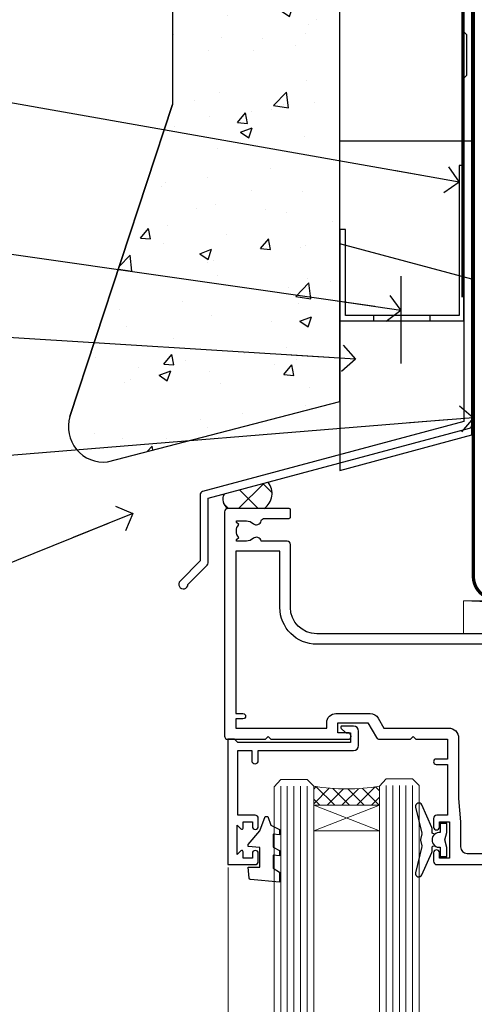
# Model space of a CAD drawing. Units: millimetres. Extents: x 0 to 209961, y -991 to 1143.
# Drawn here: x 1911 to 1980, y 505 to 654 of the extents above; entities that cross this region are included whole.
import ezdxf
from ezdxf import colors
from ezdxf.entities.mleader import LeaderData, LeaderLine
from ezdxf.math import Vec2, Vec3

# ---------------------------------------------------------------- set-up
doc = ezdxf.new("R2010")
doc.units = ezdxf.units.MM
doc.linetypes.add('CENTER', pattern=[2, 1.25, -0.25, 0.25, -0.25])
doc.linetypes.add('Dashed', pattern=[564.4444465637206, 282.2222232818604, -282.2222232818602])
doc.layers.add('Aluminium Systems Ltd Joinery Detail', color=7, linetype='Continuous')
doc.layers.add('Aluminium Systems Ltd Notes', color=7, linetype='Continuous')
doc.styles.get("Standard").update_dxf_attribs({"font": 'arial.ttf'})

# ---------------------------------------------------------------- blocks, each defined once
blk = doc.blocks.new('FLASHING END CAP')
at = {"color": 0}
blk.add_lwpolyline([(-18.54054891449641, -6.422487521775963), (1.495495225277409, -1.0538456750092), (1.495495225277409, 22.55905363656922), (-18.54054891449641, 27.92769548333592)], close=True, dxfattribs=at)
blk = doc.blocks.new('J340-32186')
at = {"flags": 128}
blk.add_lwpolyline([(3.247665940288683, 14.27479351052079), (3.247665940288797, 4.237615433949982), (0.205025253169409, 1.194974746830537, 1.488371740198598), (1.399963552106995, 0.6928567709205543), (4.301219330881948, 3.594112549695422, 0.1989123673796601), (4.447665940288672, 3.947665940288699), (4.447665940288615, 13.73766461893558), (44.07620219637282, 24.3560989059808, 0.3394542588633702), (44.44679267382161, 24.83906181912533), (44.44679267382161, 88.8553983251358, 0.9999999999999999), (43.2467926738215, 88.8553983251358), (43.24679267382156, 84.45539832513582), (43.64679267382159, 84.05539832513578), (43.64679267382165, 77.85539832513582), (43.24679267382156, 77.45539832513585), (43.24679267382156, 25.37619071071056), (3.618256417737412, 14.75775642366533, 0.3394542588633703)], format="xyb", close=True, dxfattribs=at)
blk = doc.blocks.new('Stucco Recessed CC Head AL35')
h = blk.add_hatch()
h.set_pattern_fill('AR-CONC', color=256, scale=0.1)
h.set_pattern_definition([(49.99999999999999, (0, 0), (18.2184668996004, -1.593908553890309), [1.905, -20.955]), (355, (0, 0), (-3.524342142496934, 19.10568452390352), [1.524, -16.764058417]), (100.4514447, (1.518200700000079, -0.1328253499996208), (14.69412470903533, 17.51177519121951), [1.61900088, -17.80902445999999]), (46.18420000000002, (0, 5.080000000001746), (27.10790408921299, -4.204232793272715), [2.857499999999999, -31.43249999999999]), (96.63555760999994, (2.25899000000004, 4.729650000001129), (23.7404134051503, 24.74261245977215), [2.428502314, -26.713560816]), (351.1841511700001, (0, 5.080000000001746), (23.74041340649771, 24.74261245855327), [2.285996707, -25.145973192]), (21, (2.539999999999964, 3.81000000000131), (15.16143912691325, -10.22651981870876), [1.905, -20.955]), (326.0000000000001, (2.539999999999964, 3.81000000000131), (6.180202834764708, 18.41879661223193), [1.524, -16.764]), (71.45144499999999, (3.803453259999969, 2.95779001000119), (21.34164192787162, 8.192276888590525), [1.61900088, -17.80899376]), (37.50000000000001, (0, 0), (0.3088603250591817, 8.455503887315311), [0, -16.5608, 0, -17.018, 0, -16.8275]), (7.499999999999999, (0, 0), (6.681966251030575, 10.01805748181195), [0, -9.7028, 0, -16.1798, 0, -6.413500000000001]), (327.5, (-5.664199999999937, 0), (13.55905951668714, -0.5728743992673458), [0, -6.350000000000001, 0, -19.812, 0, -26.289]), (317.5, (-8.2041999999999, 0), (14.81291813860181, 2.542649103333302), [0, -8.255, 0, -13.1572, 0, -18.669])])
h.paths.add_polyline_path([(-111.7048391138503, 138.9509859026257), (-137.0627592322955, 138.9509859026257), (-137.0627592322955, 91.18693298471771), (-152.6100484910162, 43.86417511784748, 0.5388691572618798), (-146.9022381522002, 36.97943948047032), (-111.7048391138503, 46.15509073221983)])
at = {"layer": 'Aluminium Systems Ltd Joinery Detail'}
h = blk.add_hatch(dxfattribs=at)
h.set_pattern_fill('ANSI37', color=256)
h.set_pattern_definition([(45, (-270.614977517351, -16568.81983904667), (-2.245064030267288, 2.245064030267288), []), (135, (-270.614977517351, -16568.81983904667), (-2.245064030267288, -2.245064030267288), [])])
h.paths.add_polyline_path([(-122.539855681447, 33.90660208579357), (-129.2314518569792, 32.11359429448567, 0.403791003080244), (-128.6731156990367, 29.92553166885409), (-123.1411895881067, 29.92553166885409, 0.4229268630102156)])
at = {"color": 0}
blk.add_line((-152.6100484910162, 43.86417511784748), (-137.0627592322955, 91.18693298471771), dxfattribs=at)
at = {"layer": 'Aluminium Systems Ltd Joinery Detail', "color": 0}
blk.add_line((-102.4073384667838, 65.15639550771084), (-102.4073384667838, 51.88598270116199), dxfattribs=at)
at = {"layer": 'Aluminium Systems Ltd Joinery Detail'}
blk.add_lwpolyline([(-111.7048391138503, 138.9509859026257), (-137.0627592322955, 138.9509859026257), (-137.0627592322955, 91.18693298471771), (-152.6100484910162, 43.86417511784748, 0.5388691572618791), (-146.9022381522002, 36.97943948047032), (-111.7048391138503, 46.15509073221983)], format="xyb", close=True, dxfattribs=at)
at = {"layer": 'Aluminium Systems Ltd Joinery Detail', "linetype": 'Dashed', "ltscale": 0.01, "const_width": 0.5}
blk.add_lwpolyline([(-91.9080085395251, 121.2775580296729), (-91.9080085395251, 109.8029220850112), (-93.02423030276782, 106.9260509736487), (-93.02423030276782, 61.93942247698942)], dxfattribs=at)
at = {"layer": 'Aluminium Systems Ltd Joinery Detail'}
blk.add_lwpolyline([(-91.70483911385031, 103.8446071620856), (-91.70483911385031, 85.63485796351961), (-111.7048391138503, 85.63485796351961), (-111.7048391138503, 103.8446071620856)], dxfattribs=at)
at = {"layer": 'Aluminium Systems Ltd Joinery Detail', "color": 0}
blk.add_lwpolyline([(-92.86879497407676, 81.89847787182589), (-93.59214179218066, 81.90015784846037), (-93.59214179218066, 59.15942247699058), (-110.8017091674428, 59.15942247699058), (-110.8017091674428, 72.21984894715206), (-111.7048391138503, 72.21984894715206), (-111.7048391138505, 58.375090732221), (-92.86879497407676, 58.375090732221), (-92.86879497407676, 81.89847787182589)], dxfattribs=at)
blk.add_lwpolyline([(-97.98442520014805, 59.15942247699058), (-106.589208887779, 59.15942247699058), (-106.589208887779, 58.375090732221), (-97.98442520014805, 58.375090732221)], close=True, dxfattribs=at)
at = {"layer": 'Aluminium Systems Ltd Joinery Detail'}
for centre, radius, start, end in [((-124.7728826107262, 32.20794656085491, 2.000000000000018), 2.805679928162161, 305.5608870295401, 37.26011722905248), ((-127.8184638169086, 31.30888407945895, 2.000000000000018), 1.626066951743175, 150.3380729986781, 238.291725195475)]:
    blk.add_arc(centre, radius, start, end, dxfattribs=at)
at = {"linetype": 'Dashed'}
blk.add_blockref('J340-32186', (-136.1155876478981, 17.72307954668941), dxfattribs=at)
at = {"color": 0}
blk.add_blockref('FLASHING END CAP', (-93.16660089915854, 42.11709157751102), dxfattribs=at)
blk = doc.blocks.new('_Open90')
at = {"color": 0, "linetype": 'ByBlock', "lineweight": -2}
for p, q in [((-0.5, 0.5), (0, 0)), ((0, 0), (-2.439666651745029, 0)), ((0, 0), (-0.5, -0.5))]:
    blk.add_line(p, q, dxfattribs=at)
blk = doc.blocks.new('DY221-Comp')
blk.add_lwpolyline([(-1.819871826605237, -0.8847475032970114), (-2.101763809020483, -0.9602802323379838, 0.3394542588633712), (-2.249999999999986, -1.1534653975958), (-2.25, -1.800000000000023, -0.1052493344124674), (-2.267337635713675, -1.881452198701658), (-3.79334408928418, -5.303630496754121, -0.9133919180647162), (-4.735844364969743, -4.981867646145822), (-3.771331644650719, -1.015104479072153, 0.1257362244887155), (-3.772484225380808, -0.9160877285099478), (-4.004079121606921, -0.05176380945898029, -0.1316524975874038), (-4.004079121606921, 0.05176380858204754), (-3.772484225380808, 0.9160877285099029, 0.1257362244887155), (-3.771331644650719, 1.015104479072108), (-4.735844364969743, 4.981867646145777, -0.913391918064716), (-3.79334408928418, 5.303630496754077), (-2.267337635713675, 1.881452198701614, -0.1052493344124674), (-2.25, 1.799999999999978), (-2.249999999999986, 1.153465397595762, 0.3394542588633712), (-2.101763809020483, 0.960280232337946), (-1.819871826605237, 0.8847475032969736)], format="xyb")
blk.add_lwpolyline([(0, 1.124999999999981), (-0.301442841485013, -1.887379141862766e-14), (1.4210854715202e-14, -1.125000000000033), (-1.4210854715202e-14, -2.500000000000004), (-1, -2.499999999999976), (-1, -1.118033988749891, -0.447213595499958), (-2.25, -4.662936703425657e-15, -0.4472135954999584), (-1, 1.118033988749853), (-1, 2.499999999999953), (0, 2.499999999999953)], format="xyb", close=True)
blk = doc.blocks.new('DY430')
blk.add_lwpolyline([(3.750000003219053, 7.787641979452935), (4.750000003219057, 8.412511331362264), (4.750000003219064, 9.912511331362271), (0.327803933092305, 9.525619307337298, 0.3639702342661976), (0.1459961420234848, 9.343811516268477), (3.219064126369631e-09, 7.675068013732659), (1.750000003219053, 7.675068013732652), (1.750000003219061, 4.675068013732659), (3.219064126369631e-09, 4.5219628525623), (3.219064126369631e-09, 4.221962852562289), (1.750000003219057, 2.136394065522431), (2.548248994301652, -5.111807865887386e-09), (2.951751012136466, -5.111807865887386e-09), (3.436289395081346, 1.296794528776978), (4.750000003219057, 1.937534004310404), (4.750000003219053, 2.737534004310422), (3.750000003219057, 2.650045340784494), (3.75000000321905, 4.649801415744545), (4.750000003219057, 5.137534004310403), (4.750000003219053, 5.937534004310422), (3.750000003219068, 5.850045340784494)], format="xyb", close=True)
blk = doc.blocks.new('F562-22127')
at = {"flags": 128}
for points in [[(100.7725768515294, 25.58827284861377), (100.7725768515294, 25.02258742366462), (101.3068596891979, 25.02258742366474, -0.2955448736358144), (101.6333586490319, 21.53155439101374, 0.5633934492565987), (102.0765149985447, 20.80001076685789), (107.9512971339819, 20.80001076685812, -0.1162900675169801), (108.398003218551, 20.69469153339412, 0.2357685223067756), (109.2020741707757, 20.69469153339412, -0.1162900675169559), (109.6487802553448, 20.80001076685835), (126.5512971339805, 20.8000107668588, -0.1162900675170609), (126.9980032185496, 20.69469153339378, 0.2357685223074164), (127.8020741707761, 20.69469153339458, -0.1162900675169559), (128.2487802553452, 20.8000107668588), (133.8846557141816, 20.80001076685869, 0.4326522445048245), (134.3836781961171, 21.33126076684424, -0.6727180519566598), (135.551920172745, 21.89411189043847, 0.1859457451164377), (136.5750001946391, 21.50001076685794), (138.1000001946387, 21.50001076690455), (138.1000001946387, 21.74538382931246), (137.7432179703952, 22.04475966208508, 0.3639702342670543), (137.7432179703948, 24.00526187163109), (138.1000001946387, 24.30463770440497), (138.1000001946387, 24.55001076687381), (136.5750001946318, 24.55001076685869, 0.18594574512066), (135.5519201727503, 24.15590964328419, -1.00000000001052), (134.6126991689954, 25.19411189051084, -0.1859457451239595), (136.5750001946391, 25.95001076683661), (137.8000001946376, 25.95001076684025), (137.8000001946376, 29.90001076688054), (136.1000031520535, 29.90001076688054, -0.414213562373095), (135.6000031520535, 30.40001076688054), (135.6000031520535, 31.70001076688118, -0.9999999999999999), (136.4000031520528, 31.70001076688118), (136.4000031520528, 30.900010766881), (138.0000001946365, 30.900010766881), (138.0000001946365, 37.00000541079135, -0.5000000000046896), (138.0000001946365, 37.80000541079585), (138.0000001946365, 43.90000005470915), (136.4000031520528, 43.90000005470961), (136.4000031520535, 43.10000153341548, -0.9999999999994315), (135.6000001946419, 43.10000153341502), (135.6000001946376, 46.45000005470934, -1.000000000000505), (136.5000001946379, 46.45000005470979), (136.5000001946365, 45.30000005470924), (138.0000001946365, 45.30000005470924), (138.0000001946365, 53.00000005470997), (136.5000001946365, 53.00000005470997), (136.5000001946368, 51.85000005470852, -0.9999999999994945), (135.6000001946383, 51.85000005470897), (135.6000001946387, 53.50000005470997, -0.414213562373095), (136.1000001946387, 54.00000005470997), (139.0000001946365, 54.00000005470997, -0.4142135623720295), (139.5000001946365, 53.50000005471179), (139.5000001946856, 40.60000005466259), (143.9999931518279, 40.60000005466213, -0.9999999999981809), (143.9999931518297, 39.59999796906618), (139.5000001946293, 39.59999796906618), (139.5000001946293, 20.19999796906563), (149.3984280026208, 20.19999796906563, -0.9999999999999999), (149.3984280026208, 18.99999996906558), (147.999983194629, 18.99999996906558), (147.5999831946293, 19.39999896906579), (141.3999961946294, 19.39999896906579), (140.9999971946282, 18.99999996906604), (136.9750001946333, 18.99999996906467), (136.5750001946336, 19.39999996906477), (136.175000194634, 18.99999996906422), (99.17500019466854, 18.9999999690524), (98.77500019465981, 19.39999996906477), (98.37500019465836, 18.99999996906422), (57.57500019467727, 18.99999996905285), (57.17500019466672, 19.39999996906522), (56.77500019466709, 18.99999996906467), (46.00000019467655, 18.99999996905694), (45.60000019467509, 19.39999996905658), (45.20000019467909, 18.99999996905967), (14.00000019467655, 18.9999999690574, 0.414213562373095), (10.00000019467655, 14.9999999690574), (10.00000019346146, 5.449999991873938, -0.414213562373095), (9.50000019346146, 4.949999991873938), (5.566126119197293, 4.949999924523354, -0.5666580929864115), (4.338423556977546, 4.564560364078829, 0.1837465194585465), (3.325000148616823, 4.949999924523695), (1.800000148619006, 4.949999924523354), (1.800000148619006, 4.704626862078158), (2.156782372864285, 4.405251029304537, 0.3639702342664353), (2.156782372862949, 2.444748819758274), (1.800000148619006, 2.145372986983375), (1.800000148619006, 1.899999924524082), (3.325000148635013, 1.89999992453869, 0.1837465194531688), (4.338423556947431, 2.285439484957351, -0.5711882837186804), (5.568453413319151, 1.889999935360194, 0.3506406725289619), (6.05620334761727, 1.499999942591103), (9.800000148622644, 1.499999942592694, -0.414213562374427), (10.00000014862246, 1.299999942591739), (10.00000014861905, 0.1999999425922852, -0.4142135623729286), (9.800000148619006, -5.740770347983926e-08), (0.5000001968757033, -4.416710908117238e-08, -0.414213570097456), (1.968757032955182e-07, 0.4999999690191999), (1.94677454601333e-07, 34.50000005471134, -0.4142135623725622), (0.5000001946765451, 35.00000005470952), (6.200000194677273, 35.00000005470952), (6.600000194676909, 34.60000005470897), (7.000000194676545, 35.00000005470952), (18.70000019467727, 35.00000005470952, -0.9999999999999999), (18.70000019467727, 34.00000005470952), (17.20000019467727, 34.00000005470952), (17.20000019467727, 32.50000005470952), (21.75700019467433, 32.50000005470952), (23.055672023787, 34.7499512485947, -0.2679793930055459), (23.48871290023556, 35.0000000547094), (28.20000019468273, 35.00000005468905), (28.60000019467509, 34.60000005469533), (29.00000019467655, 35.00000005469542), (33.80000019467582, 35.00000005466404), (33.80000019467582, 38.00000005470952), (32.10000019467509, 38.00000005470952, -0.9999999999999999), (32.10000019467509, 38.8000000547097), (33.80000019467582, 38.80000005470879), (33.80000019467582, 46.50000005470906), (32.20000019467727, 46.50000005470929, -0.414213562372296), (31.7000001946775, 47.0000000547077), (31.70000019467591, 48.30000005470924, -0.9999999999999999), (32.60000019467645, 48.30000005470924), (32.60000019467509, 47.50000005470906), (34.10000019467509, 47.50000005470906), (34.10000019467509, 53.00000005470952), (32.60000019467509, 53.00000005470952), (32.60000019467554, 52.20000005470888, -0.9999999999999999), (31.70000019467682, 52.20000005470888), (31.70000019467727, 53.50000005470952, -0.414213562373095), (32.20000019467727, 54.00000005470952), (58.60000019467691, 54.00000005471134, -0.414213562373095), (59.10000019467691, 53.50000005471134), (59.10000019467827, 51.90000005471097, -0.9999999999999999), (58.10000019467918, 51.90000005471006), (58.10000019467691, 53.00000005471134), (56.60000019467691, 53.00000005471134), (56.60000019467691, 45.30000005471061), (58.10000019467691, 45.30000005471061), (58.10000019467827, 46.40000005471143, -1.000000000000909), (59.10000019467918, 46.40000005471052), (59.10000019467282, 43.15000153341657, -0.999999999998484), (58.19999723726107, 43.15000153341703), (58.19999723726062, 43.90000005471097), (56.60000019467691, 43.90000005471097), (56.60000019467691, 37.80000541079664, -0.4999999999999715), (56.60000019467675, 37.00000541079645), (56.60000019467691, 30.90001076688236), (58.19999723726062, 30.90001076688236), (58.19999723726107, 31.65001076688236, -0.9999999999999999), (59.09999723726162, 31.65001076688236), (59.09999723726025, 30.40001076688236, -0.414213562373095), (58.59999723726025, 29.90001076688236), (56.60000019467873, 29.90001076688236), (56.60000019467873, 28.16084950547452), (59.17257685153811, 25.58827284861422), (59.17257685153811, 25.02258742366507), (59.70685968920645, 25.0225874236653, -0.2955448736358224), (60.0333586490404, 21.53155439101445, 0.5633934492565323), (60.4765149985534, 20.80001076685843), (66.45129713398558, 20.80001076685812, -0.1162900675180396), (66.89800321856006, 20.69469153339502, 0.2357685223081029), (67.70207417079038, 20.69469153339076, -0.1162900675184918), (68.14878025536484, 20.80001076685856), (85.05129713398412, 20.80001076685926, -0.1162900675180396), (85.49800321855865, 20.69469153339614, 0.2357685223091169), (86.30207417079257, 20.69469153339178, -0.1162900675185925), (86.74878025536702, 20.80001076685914), (96.08465571414592, 20.80001076685949, 0.4326522444979622), (96.58367819609967, 21.33126076683639, -0.672718051961753), (97.75192017272319, 21.89411189039398, 2.253145771980965), (97.75192017272929, 24.15590964323865, -0.9999999999983825), (96.81269916898343, 25.1941118904452, -0.02103963622606591), (97.00194832591771, 25.35136243211628, 0.4605041630804628), (97.0876898140025, 26.86867715691189), (96.50000019466927, 27.88658543668066), (96.50000019467291, 29.90001076688282), (94.60000315208993, 29.90001076688282, -0.414213562373095), (94.10000315208993, 30.40001076688282), (94.10000315208947, 31.70001076688254, -0.9999999999999999), (94.90000315208965, 31.70001076688254), (94.9000031520892, 30.90001076688282), (96.50000019467291, 30.90001076688282), (96.50000019467291, 37.00000541079316, -0.5000000000046896), (96.50000019467291, 37.80000541079767), (96.50000019467291, 43.90000005471143), (94.9000031520892, 43.90000005471143), (94.90000315208965, 43.1000015334173, -0.9999999999994315), (94.10000019467827, 43.10000153341684), (94.10000019467236, 46.45000005470979, -1.000000000000505), (95.00000019467223, 46.45000005471024), (95.00000019467291, 45.30000005471106), (96.50000019467291, 45.30000005471106), (96.50000019467291, 53.00000005471179), (95.00000019467291, 53.00000005471179), (95.00000019467291, 51.85000005471034, -0.9999999999994945), (94.10000019467486, 51.85000005471079), (94.10000019467509, 53.50000005471179, -0.414213562373095), (94.60000019467509, 54.00000005471179), (100.1000001946642, 54.00000005470997, -0.414213562373095), (100.6000001946642, 53.50000005470997), (100.6000001946651, 51.85000005471124, -0.9999999999994947), (99.70000019466568, 51.85000005471079), (99.70000019466636, 53.00000005470997), (98.20000019466636, 53.00000005470997), (98.20000019466636, 45.30000005470924), (99.70000019466636, 45.30000005470924), (99.70000019466454, 46.45000005470979, -1.000000000000505), (100.6000001946658, 46.45000005470934), (100.6000001946614, 43.1000015334173, -0.9999999999994315), (99.79999723724893, 43.10000153341775), (99.79999723725007, 43.90000005470961), (98.20000019466636, 43.90000005470915), (98.20000019466636, 37.80000541079505, -0.4999999999998013), (98.2000001946663, 37.00000541079517), (98.20000019466636, 30.900010766881), (99.79999723725007, 30.900010766881), (99.79999723724961, 31.70001076688209, -0.9999999999999999), (100.5999972372498, 31.70001076688209), (100.5999972372493, 30.40001076688054, -0.414213562373095), (100.0999972372493, 29.90001076688054), (98.20000019467, 29.90001076688054), (98.20000019467, 28.16084950547361)], [(36.80000019467582, 52.3000000547097), (45.20000019467545, 52.3000000547097), (45.60000019467509, 52.70000005471024), (46.00000019467655, 52.3000000547097), (53.90000019466891, 52.3000000547097, -0.414213562373095), (54.90000019466891, 51.3000000547097), (54.90000019466027, 31.90000005470984), (53.80000019459578, 31.90000005471074, 0.9999999999999999), (53.80000019459578, 31.10000005470965), (54.90000019466891, 31.10000005470965), (54.900000194678, 27.88658543668112), (55.48768981401297, 26.86867715691123, -0.4605041630798653), (55.40194832592652, 25.3513624321164, 0.02103963622609091), (55.21269916899194, 25.19411189044533, 0.9999999999980557), (56.15192017273747, 24.15590964323914, -2.253145771979716), (56.15192017273244, 21.89411189039269, 0.7357992536593315), (55.00093863264136, 21.21459410026617, -0.4836773787580196), (54.51424503323244, 20.60001076686035), (14.00000019467655, 20.6000107668599, 0.414213562373095), (8.400000194676545, 15.00001076685999), (8.400000194699828, 6.499999924913482), (1.700000194662721, 6.49999993740812), (1.700000194663176, 31.1000000547092), (2.800000194678091, 31.10000005470965, 0.9999999999999999), (2.800000194678091, 31.90000005470984), (1.700000194677727, 31.90000005471029), (1.700000194677273, 33.3000000547097), (15.50000019467655, 33.30000005470879), (15.50000019467655, 32.50000005470997, 0.414213562373095), (16.90000019467618, 31.10000005471034), (22.10338781801067, 31.10000005470897, 0.267979393005091), (23.31590227206544, 31.8001367118285), (24.18162339357798, 33.30000005470788), (34.00000019474203, 33.30000005472175, 0.4142135623736278), (35.50000019474021, 34.8000000547263), (35.50000019471292, 44.00000005470952), (35.80000019467582, 47.50000005470906), (35.80000019467582, 51.3000000547097, -0.414213562373095)]]:
    blk.add_lwpolyline(points, format="xyb", close=True, dxfattribs=at)
blk = doc.blocks.new('AL35 Stacker Window Head')
at = {"layer": 'Aluminium Systems Ltd Joinery Detail', "lineweight": 5}
h = blk.add_hatch(dxfattribs=at)
h.set_pattern_fill('NET', color=256, scale=0.5, angle=-45.00000000000003)
h.set_pattern_definition([(314.9999999999999, (335.718833937814, -321.1763875709785), (1.122532015133645, 1.122532015133644), []), (44.99999999999994, (335.718833937814, -321.1763875709785), (-1.122532015133644, 1.122532015133645), [])])
edge = h.paths.add_edge_path()
edge.add_line((-83.71657476965038, -25.50602502094534), (-83.7165747696522, -25.41444295127894))
edge.add_arc((-73.10931615726577, -20.50602502094989), 11.68787841521306, 204.8319352717457, 205.3276199956492)
edge.add_line((-83.67371400327966, -25.50602502094534), (-83.71657476965038, -25.50602502094534))
edge = h.paths.add_edge_path()
edge.add_arc((-88.79902156642083, 3.124181255049734), 26.68783599326924, 259.1833199264915, 280.7798162743573, ccw=False)
edge.add_line((-93.80745495003566, -23.08948283537302), (-93.80745495003566, -26.00041452757159))
edge.add_line((-93.80745495003566, -26.00041452757159), (-83.80745495003566, -26.00041452755704))
edge.add_line((-83.80745495003566, -26.00041452755704), (-83.80745495003657, -23.09269980883346))
at = {"layer": 'Aluminium Systems Ltd Joinery Detail', "lineweight": 5, "ltscale": 3}
for p, q in [((-98.80745495003566, -23.0894828353712), (-98.80745495003566, -135.6876941708797)), ((-97.80745495003566, -23.08948283537302), (-97.80745495003566, -135.6876941708797)), ((-96.80745495003566, -23.08948283537302), (-96.80745495003566, -135.6876941708797)), ((-95.80745495003566, -23.08948283537302), (-95.80745495003566, -135.6876941708797)), ((-94.80745495003566, -23.08948283537302), (-94.80745495003566, -135.6876941708797)), ((-82.81176085378456, -22.99999993506117), (-82.81176085378456, -135.6876941708797)), ((-81.81176085378456, -22.99999993506117), (-81.81176085378456, -135.6876941708797)), ((-80.81176085378456, -22.99999993506117), (-80.81176085378456, -135.6876941708797)), ((-79.81176085378456, -22.99999993506117), (-79.81176085378456, -135.6876941708797)), ((-78.81176085378456, -22.99999993506117), (-78.81176085378456, -135.6876941708797))]:
    blk.add_line(p, q, dxfattribs=at)
at = {"layer": 'Aluminium Systems Ltd Joinery Detail', "lineweight": 5}
for p, q in [((-83.80745495003566, -29.87175550272059), (-93.80745495003566, -26.00041452755704)), ((-83.80745495003566, -26.00041452755704), (-93.80745495003566, -29.87175550272059))]:
    blk.add_line(p, q, dxfattribs=at)
at = {"layer": 'Aluminium Systems Ltd Joinery Detail', "linetype": 'Continuous', "lineweight": 5}
blk.add_line((-106.7842257711495, -35.41292339397023), (-106.7842257711495, -135.6876941708797), dxfattribs=at)
at = {"layer": 'Aluminium Systems Ltd Joinery Detail'}
blk.add_lwpolyline([(-102.7039659509242, -27.50005012500696), (-105.3039659509236, -27.50005012500696), (-105.3039659509236, -17.70000012500714), (-103.203965950926, -17.70000012500714), (-103.203965950926, -19.20000012500714, 1), (-102.203965950926, -19.20000012500714), (-102.203965950926, -17.70000012500714), (-87.7538909509235, -17.70000012500714, 0.4142135623730951), (-87.0038909509235, -16.95000012500714), (-87.0038909509235, -14.75000012504734, 0.414210532603183), (-87.7538831927045, -14.00000012508735), (-89.50429000318263, -13.99998494832289, 0.6681823785842405), (-89.64571342827867, -14.34140630454931), (-89.04569199503521, -14.94142773779276, 0.1989162654631827), (-88.90426763902224, -15.00000638153324), (-88.20389095092332, -15.00000012500732), (-88.20389095092332, -16.50000012500732), (-105.3039659509236, -16.50000012500732), (-105.8039659509236, -16.00000012500641), (-106.8039659509236, -16.00000012500732), (-106.8039659509236, -35.00005012500696), (-102.7039659509242, -35.00005012500696, 0.4142141725675061), (-102.203965950926, -34.50004908334085), (-102.203968450925, -33.30004918751001, 0.9999971726229095), (-103.1039634509175, -33.30004851787089), (-103.1039659509238, -34.00005012500696), (-104.5039659509234, -34.00005012500696), (-104.5039659509234, -33.05005262500708, 0.6681786379192987), (-104.8453873071608, -32.90863126877048), (-105.4039659509231, -33.46720991253278), (-105.4039659509231, -29.03289033748115), (-104.8453873071608, -29.59146898124436, 0.6681786379192988), (-104.5039659509234, -29.45004762500685), (-104.5039659509234, -28.50005012500696), (-103.1039659509238, -28.50005012500696), (-103.1039634509175, -29.20005173214304, 0.9999971726229092), (-102.203968450925, -29.20005106250392), (-102.203965950926, -28.00005116667398, 0.4142141725674394)], format="xyb", close=True, dxfattribs=at)
at = {"layer": 'Aluminium Systems Ltd Joinery Detail', "lineweight": 5}
for points in [[(-99.80745495003566, -135.6876941708797), (-99.80745495003566, -23.18294688078367), (-98.80437886544087, -22.08948283537302), (-94.80751660210944, -22.08948283537302), (-93.80745495003566, -23.08948283537302), (-93.80745495003566, -135.6876941708797)], [(-83.81176085378456, -135.6876941708797), (-83.81176085378456, -23.09346398047182), (-82.80868476918977, -21.99999993506117), (-78.81182250585834, -21.99999993506117), (-77.81176085378456, -22.99999993506117), (-77.81176085378456, -135.6876941708797)]]:
    blk.add_lwpolyline(points, dxfattribs=at)
blk.add_lwpolyline([(-83.80745495003566, -26.00041452755704), (-93.80745495003566, -26.00041452755704), (-93.80745495003566, -29.87175550272059), (-83.80745495003566, -29.87175550272059)], close=True, dxfattribs=at)
blk.add_arc((-88.81668654826217, 5.600695204207113), 29.12886931597957, 260.1346049067579, 279.9022588924722, dxfattribs=at)
at = {"layer": 'Aluminium Systems Ltd Joinery Detail', "xscale": -1, "rotation": 180}
blk.add_blockref('F562-22127', (-107.3327657239563, 18.99999993547044), dxfattribs=at)
at = {"layer": 'Aluminium Systems Ltd Joinery Detail', "lineweight": 9, "ltscale": 0.12, "xscale": -1, "rotation": 180}
for name, p in [('DY221-Comp', (-73.61187733793258, -31.25946023557026)), ('DY430', (-103.7276494905095, -27.72498112174344))]:
    blk.add_blockref(name, p, dxfattribs=at)
blk = doc.blocks.new('Nail 75 JH')
at = {"linetype": 'CENTER'}
blk.add_line((0, 2.300118051928621), (0, -78.25849807356508), dxfattribs=at)
for p, q in [((1.5, -4.488319011024487), (-1.5, -4.488319011024458)), ((1.499999999999886, -5.730112436134704), (0.1255879953777708, -5.730112436134732)), ((1.499999999999886, -6.600592455787137), (0.1255879953777708, -6.600592455787137)), ((1.499999999999886, -7.471072475439541), (0.1255879953777708, -7.471072475439541)), ((1.499999999999886, -8.341552495091946), (0.1255879953778276, -8.341552495091946))]:
    blk.add_line(p, q)
blk.add_lwpolyline([(-1.5, -4.488319011024458, -0.2475267649991796), (-2.057234792368547, -0.3562033463117587, -0.331135080274166), (-1.578358480166685, 0), (1.578358480166685, 0, -0.331135080274166), (2.057234792368547, -0.3562033463117587, -0.2475267649991796), (1.499999999999886, -4.488319011024487), (1.5, -73.20877276569331, 0.1245641564323093), (0.2845258915276077, -75.96790802185205), (-0.2515467734666004, -75.96790802185205, 0.1012549879648114), (-1.5, -72.05351818931658)], format="xyb", close=True)
blk = doc.blocks.new('Stucco Recessed CC AL35 Liner Stacker')
at = {"layer": 'Aluminium Systems Ltd Joinery Detail', "lineweight": 5}
h = blk.add_hatch(dxfattribs=at)
h.set_pattern_fill('HONEY', color=256, scale=0.2211125000000359, angle=360, style=0)
h.set_pattern_definition([(0, (-417.3835233947793, -268.1450020276498), (1.053048281250171, 0.6079775633750983), [0.7020321875001139, -1.404064375000228]), (120, (-417.3835233947793, -268.1450020276498), (-1.053048155438884, 0.6079777812866397), [0.7020321875001019, -1.404064375000204]), (59.99999999999994, (-417.3835233947793, -268.1450020276498), (1.258112869470804e-07, 1.215955344661738), [-1.404064375000228, 0.7020321875001139])])
edge = h.paths.add_edge_path()
edge.add_arc((102.9464294938025, 2.806599369363539), 2.5, 180.0000000000001, 360.00000000000006, ccw=False)
edge.add_arc((102.9464294938025, 2.806599369363539), 2.5, 0, 180.0000000000001, ccw=False)
h = blk.add_hatch(dxfattribs=at)
h.set_pattern_fill('NET', color=256, scale=0.4422249999999999, angle=225, style=0)
h.set_pattern_definition([(315, (-1784.842774848031, 4373.617996065208), (-0.9928234407849511, -0.9928234407849515), []), (225, (-1784.842774848031, 4373.617996065208), (-0.9928234407849515, 0.9928234407849511), [])])
edge = h.paths.add_edge_path()
edge.add_line((114.5462334747281, 5.369905932224356), (103.8032966549513, 5.376460391131332))
edge.add_arc((102.9668981280647, 2.911598433245672), 2.602903564714436, 283.05461229937526, 431.25644836746125, ccw=False)
edge.add_line((103.5548411703203, 0.3759663727396401), (114.5908490395086, 0.3759663727396401))
edge.add_arc((116.4949951673716, 2.890146979363635), 3.153866927914105, 128.1626499734255, 232.8610770962096, ccw=False)
h = blk.add_hatch(dxfattribs=at)
h.set_pattern_fill('WOOD-3', color=256, scale=97.5, angle=30, style=0, pattern_type=2)
h.set_pattern_definition([(4.763599999999835, (540.8365588636352, -7171.962080684061), (-330.0000283895876, -29.9997459798375), [3.612479999999951, -357.6353699999959]), (348.6901, (544.4365588636338, -7171.662080684062), (120.0000225669286, -29.9999289648483), [4.58912999999999, -148.3814699999997]), (314.9999999999999, (548.9365588636338, -7172.56208068406), (-3.306523113702664e-14, -30.00000928346856), [3.39411, -39.03228]), (313.1523999999999, (551.3365588636352, -7174.962080684061), (420.0000850164654, -449.9999261252569), [6.579509999999999, -651.37185]), (347.0054000000001, (555.8365588636352, -7179.762080684064), (-270.0000230324819, 59.99992732735074), [4.002509999999999, -396.2474099999998]), (360, (559.7365588636349, -7180.662080684062), (29.99999999999997, -30.00000000000003), [7.5, -22.5]), (9.462299999999765, (567.2365588636349, -7180.662080684062), (-150.0000232108592, -29.99994417607295), [3.649649999999993, -178.8332099999998]), (5.710599999999713, (540.8365588636352, -7180.06208068406), (-269.9999827048756, -30.00003943998845), [3.014969999999958, -298.4813099999965]), (360, (543.8365588636352, -7179.762080684064), (29.99999999999997, -30.00000000000003), [4.5, -25.5]), (331.6992, (548.3365588636352, -7179.762080684064), (329.9998535928922, -180.0002662262795), [4.429439999999992, -438.5152499999991]), (307.8749999999999, (552.2365588636349, -7181.862080684063), (-120.0000559467582, 149.9999729816166), [6.841049999999986, -335.2115699999996]), (320.7106, (556.4365588636338, -7187.262080684064), (180.0000191874755, -149.9999889572949), [4.263809999999983, -422.1163199999984]), (353.6597999999999, (559.7365588636349, -7189.962080684061), (239.9999820781927, -30.00004736879107), [5.43324, -266.22831]), (11.88869999999988, (565.1365588636327, -7190.56208068406), (-419.9999190314803, -90.00031605746501), [5.82494999999993, -576.669689999991]), (6.709799999999706, (540.8365588636352, -7189.362080684063), (270.0000299325391, 29.99981643732056), [5.135159999999987, -508.3820999999991]), (356.6335, (545.9365588636338, -7188.762080684064), (479.999979659061, -30.00032890063538), [5.10881999999993, -505.7727899999929]), (326.3098999999999, (551.0365588636341, -7189.06208068406), (-59.99998673313475, 30.00004003521583), [5.408339999999997, -102.75822]), (312.5103999999999, (555.5365588636341, -7192.06208068406), (299.9997215504041, -330.0002602161362), [4.883640000000001, -483.48096]), (345.0686, (558.8365588636352, -7195.662080684062), (330.0000160477658, -89.99990861934462), [4.657259999999935, -461.0679899999936]), (360, (563.3365588636352, -7196.862080684063), (29.99999999999997, -30.00000000000003), [3.6, -26.4]), (12.99459999999981, (566.9365588636338, -7196.862080684063), (270.0000230324819, 59.99992732735004), [4.002509999999988, -396.2474099999986]), (360, (550.1365588636327, -7166.862080684063), (29.99999999999997, -30.00000000000003), [0, -30]), (136.8475999999999, (554.3365588636352, -7171.362080684063), (449.9999261252561, -420.0000850164664), [6.579509999999987, -651.3718499999991]), (153.4348999999999, (549.5365588636341, -7196.862080684063), (-29.99997473822719, 30.00003928189145), [2.683289999999969, -64.39874999999903]), (171.8698999999998, (547.1365588636327, -7195.662080684062), (-179.9999932938336, 29.99998067446644), [4.242629999999988, -207.8893799999995]), (203.1985999999998, (542.9365588636338, -7195.06208068406), (-149.9999919200123, -60.00003975794547), [2.284739999999972, -226.1884499999972]), (333.4349, (554.3365588636352, -7171.362080684063), (29.9999747382272, -30.00003928189145), [3.354089999999999, -63.72794999999999]), (353.2901999999999, (557.3365588636352, -7172.862080684063), (-270.0000299325392, 29.99981643732125), [5.135160000000001, -508.3821000000002]), (10.12469999999981, (562.4365588636338, -7173.462080684061), (509.9999636894718, 90.00025765850859), [8.532869999999988, -844.7548799999987]), (10.30479999999971, (540.8365588636352, -7168.662080684062), (180.0000288254371, 29.99984626607953), [3.354089999999962, -332.0560799999968]), (344.4759, (544.1365588636327, -7168.06208068406), (-330.0000307388759, 89.99993332816857), [5.604449999999995, -554.8417799999994]), (317.1211, (549.5365588636341, -7169.56208068406), (-390.0000237882238, 359.9999925974296), [5.731499999999945, -567.4176899999931]), (325.3047999999999, (553.7365588636349, -7173.462080684061), (299.9998277696255, -210.000258287834), [4.743419999999994, -469.5982199999992]), (350.5377, (557.6365588636327, -7176.162080684062), (150.0000232108592, -29.99994417607323), [5.474489999999992, -177.0083999999998]), (6.581899999999838, (563.0365588636341, -7177.06208068406), (-510.0000431378999, -59.99960101098861), [7.851749999999984, -777.323399999998]), (8.130099999999889, (540.8365588636352, -7176.162080684062), (-179.9999932938336, -29.99998067446629), [4.242629999999987, -207.8893799999994]), (348.6901, (545.0365588636341, -7175.56208068406), (120.0000225669286, -29.9999289648483), [4.58912999999999, -148.3814699999997]), (317.4895999999999, (549.5365588636341, -7176.462080684061), (-330.0002602161357, 299.9997215504046), [4.88364, -483.4809599999999]), (314.9999999999999, (553.1365588636327, -7179.762080684064), (-3.306523113702664e-14, -30.00000928346856), [5.51544, -36.91098]), (342.646, (557.0365588636341, -7183.662080684062), (-390.0000605729049, 119.999835067774), [5.028929999999928, -497.8627199999929]), (3.366499999999665, (561.8365588636352, -7185.162080684062), (-479.999979659061, -30.00032890063396), [5.108819999999981, -505.7727899999983]), (17.10269999999988, (566.9365588636338, -7184.862080684063), (300.0000519287099, 89.99986480290859), [4.080449999999997, -403.9636799999997]), (8.746199999999785, (540.8365588636352, -7183.662080684062), (209.9999800906905, 30.00012591172568), [3.945869999999955, -390.6425099999942]), (345.0686, (544.7365588636349, -7183.06208068406), (330.0000160477658, -89.99990861934462), [4.657259999999935, -461.0679899999936]), (327.9946, (549.2365588636349, -7184.262080684064), (-149.9999683436264, 90.000033161331), [5.66039999999999, -277.3590599999995]), (310.1009, (554.0365588636341, -7187.262080684064), (-329.9999417935546, 390.0000578863894), [7.451849999999999, -737.7326999999999]), (344.0546, (558.8365588636352, -7192.962080684061), (-120.0000037995646, 29.99999667889151), [4.368060000000001, -214.03524]), (6.0089999999998, (563.0365588636341, -7194.162080684062), (299.9999925271812, 29.99997952445504), [5.731499999999953, -567.4176899999941]), (23.19859999999977, (568.7365588636349, -7193.56208068406), (149.9999919200123, 60.00003975794549), [2.284739999999997, -226.1884499999996]), (9.462299999999765, (540.8365588636352, -7192.662080684062), (-150.0000232108592, -29.99994417607295), [3.649649999999993, -178.8332099999998]), (349.9919999999998, (544.4365588636338, -7192.06208068406), (329.9999866372434, -60.00010416469986), [5.178809999999972, -512.7014999999965]), (322.5946, (549.5365588636341, -7192.962080684061), (389.9997739494009, -300.000298578452), [6.42026999999999, -635.6077499999994]), (330.9453999999999, (554.6365588636327, -7166.862080684063), (210.0000115370904, -120.0000008159787), [3.08868, -305.78022]), (349.2156999999999, (557.3365588636352, -7168.362080684063), (-479.999985110828, 90.00001649037998), [6.413279999999983, -634.9134899999983]), (7.124999999999709, (563.6365588636327, -7169.56208068406), (-210.0000113953586, -29.99994845681877), [7.256039999999998, -234.6117])])
h.paths.add_polyline_path([(138.8973992243391, -18.13810278043093), (137.0180612535023, -19.90509039078461), (79.04921702695356, -19.90509039078825), (79.04921702695992, -0.8240316292540228), (116.2636194641555, -0.8240316292540228), (117.645505469256, -7.697168801620137), (128.5226830017327, -7.697168801620137), (128.5226830017327, -0.8240316292540228), (138.4600577545625, -0.8240316292540228), (138.8973992243373, -1.451267209118669)])
blk.add_line((-24.18399660234172, 5.376460391129513), (99.74745950231045, 0.3759663727396401, -1.000000000000025), dxfattribs=at)
for points in [[(-24.18399660234172, 5.376460391129513), (99.74745950230135, 5.376460391129513), (99.74745950231045, 0.3759663727396401), (-24.18399660234718, 0.3759663727396401)], [(138.4600577545625, -0.8240316292540228), (128.5226830017327, -0.8240316292540228), (128.5226830017327, -7.697168801616499), (117.645505469256, -7.697168801616499), (116.2636194641555, -0.8240316292540228), (79.0492170269572, -0.8240316292540228), (79.0492170269572, -19.90509039078461), (137.0180612535023, -19.90509039078461), (138.8973992243391, -18.13810278043093), (138.8973992243373, -1.451267209118669)]]:
    blk.add_lwpolyline(points, close=True, dxfattribs=at)
blk.add_lwpolyline([(103.5294905508727, 5.381604625243199), (114.5462334747281, 5.369905932224356, 0.4915106188759529), (114.5908490395086, 0.3759663727396401), (103.5548411703203, 0.3759663727396401, 0.8101017670941715)], format="xyb", close=True, dxfattribs=at)
at = {"layer": 'Aluminium Systems Ltd Joinery Detail', "lineweight": 5, "ltscale": 0.12}
blk.add_circle((102.9464294938025, 2.806599369363539, -1.000000000000025), 2.5, dxfattribs=at)
at = {"layer": 'Aluminium Systems Ltd Joinery Detail'}
for p, rotation in [((92.76674275901769, -19.53903979002644, -1.000000000000025), 183.523949657036), ((101.7301639614816, -19.54090225394248, -1.000000000000025), 186.7683232742154)]:
    blk.add_blockref('Nail 75 JH', p, dxfattribs=dict(at, rotation=rotation))
blk = doc.blocks.new('140mm Framing Head')
at = {"layer": 'Aluminium Systems Ltd Joinery Detail', "linetype": 'CENTER', "lineweight": 5, "ltscale": 3, "const_width": 0.5, "elevation": -0.5000000000000004}
blk.add_lwpolyline([(79.3859472348231, 83.43395158655267), (79.3859472348231, -30.42745368312944, 0.432947859436594), (82.9311708608202, -33.99719654338423), (215.7748797079025, -33.99719654338514)], format="xyb", dxfattribs=at)
blk = doc.blocks.new('Stucco Recessed CC Head Text AL35')
at = {"layer": 'Aluminium Systems Ltd Notes', "color": 3, "lineweight": 5, "ltscale": 0.12}
ml = blk.add_multileader_mtext('Standard', dxfattribs=at)
ml.set_content('BUILDING WRAP', color=3)
ml.set_leader_properties(color=8)
ml.set_arrow_properties(name='OPEN90')
ml.build(insert=Vec2(0, 0))
ml.multileader.update_dxf_attribs({"text_left_attachment_type": 2, "text_right_attachment_type": 2})
ctx = ml.context
ctx.base_point, ctx.plane_origin = Vec3(-19.59863418882188, 85.64503527729994), Vec3(149.0572424654803, 18.56357540937734)
ctx.left_attachment, ctx.right_attachment, ctx.text_align_type = 2, 2, 2
notes = []
notes.append((ctx, [(0, (1, 1, 0), (34.75009761024842, 85.64503527729994), (-1, 0), 6.291433026901132, [(0, [(155.2030876614384, 77.67931515347027)], 0, [])])]))
ctx.mtext.insert, ctx.mtext.width, ctx.mtext.alignment, ctx.mtext.line_spacing_style, ctx.mtext.flow_direction = Vec3(26.45866458334729, 88.311701943966), 49.87981264959171, 3, 2, 5
ml = blk.add_multileader_mtext('Standard', dxfattribs=at)
ml.set_content('CAVITY BATTEN', color=3)
ml.set_leader_properties(color=8)
ml.set_arrow_properties(name='OPEN90')
ml.build(insert=Vec2(0, 0))
ml.multileader.update_dxf_attribs({"text_left_attachment_type": 2, "text_right_attachment_type": 2})
ctx = ml.context
ctx.base_point, ctx.plane_origin = Vec3(-18.58362736753947, 73.65775973581094), Vec3(123.9017671891871, 40.47184131620361)
ctx.left_attachment, ctx.right_attachment, ctx.text_align_type = 2, 2, 2
notes.append((ctx, [(0, (1, 1, 0), (34.75009761024842, 73.65775973581094), (-1, 0), 6.291433026901128, [(0, [(142.7170193569156, 60.43175682415949)], 0, [])])]))
ctx.mtext.insert, ctx.mtext.width, ctx.mtext.alignment, ctx.mtext.line_spacing_style, ctx.mtext.flow_direction = Vec3(26.45866458334729, 76.324426402477), 49.87981264959171, 3, 2, 5
ml = blk.add_multileader_mtext('Standard', dxfattribs=at)
ml.set_content('FLASHING SEALING\\PTAPE OVER TOP\\PEND OF FLASHING', color=3)
ml.set_leader_properties(color=8)
ml.set_arrow_properties(name='OPEN90')
ml.build(insert=Vec2(0, 0))
ml.multileader.update_dxf_attribs({"text_left_attachment_type": 2, "text_right_attachment_type": 2})
ctx = ml.context
ctx.base_point, ctx.plane_origin = Vec3(-25.35852504830369, 52.65486328807219), Vec3(123.9017671891871, 2.416923698418941)
ctx.left_attachment, ctx.right_attachment, ctx.text_align_type = 2, 2, 2
notes.append((ctx, [(0, (1, 1, 0), (34.75009761024819, 52.65486328807219), (-1, 0), 6.291433026901128, [(0, [(153.6016876589257, 31.61195870121901)], 0, [])])]))
ctx.mtext.insert, ctx.mtext.width, ctx.mtext.alignment, ctx.mtext.line_spacing_style, ctx.mtext.flow_direction = Vec3(26.45866458334706, 65.32152995473825), 49.87981264959149, 3, 2, 5
ml = blk.add_multileader_mtext('Standard', dxfattribs=at)
ml.set_content('CAVITY SYSTEM BASE CLOSER', color=3)
ml.set_leader_properties(color=8)
ml.set_arrow_properties(name='OPEN90')
ml.build(insert=Vec2(0, 0))
ml.multileader.update_dxf_attribs({"text_left_attachment_type": 2, "text_right_attachment_type": 2})
ctx = ml.context
ctx.base_point, ctx.plane_origin = Vec3(-19.55224946849446, 27.95656983644494), Vec3(71.34790319290357, -89.21982035640667)
ctx.left_attachment, ctx.right_attachment, ctx.text_align_type = 2, 2, 2
notes.append((ctx, [(0, (1, 1, 0), (34.75009761024842, 27.95656983644494), (-1, 0), 6.291433026901132, [(0, [(144.7864909843223, 12.16664784986187)], 0, [])])]))
ctx.mtext.insert, ctx.mtext.width, ctx.mtext.alignment, ctx.mtext.line_spacing_style, ctx.mtext.flow_direction = Vec3(26.45866458334729, 33.95656983644494), 49.87981264959171, 3, 2, 5
ml = blk.add_multileader_mtext('Standard', dxfattribs=at)
ml.set_content('FLASHING END DAM', color=3)
ml.set_leader_properties(color=8)
ml.set_arrow_properties(name='OPEN90')
ml.build(insert=Vec2(0, 0))
ml.multileader.update_dxf_attribs({"text_left_attachment_type": 2, "text_right_attachment_type": 2})
ctx = ml.context
ctx.base_point, ctx.plane_origin = Vec3(-16.08158098281938, 11.20334722318421), Vec3(88.36709967903437, -109.598194677551)
ctx.left_attachment, ctx.right_attachment, ctx.text_align_type = 2, 2, 2
notes.append((ctx, [(0, (1, 1, 0), (34.75009761024819, 11.20334722318421), (-1, 0), 6.291433026901132, [(0, [(137.8879273669619, 4.78077204391866)], 0, [])])]))
ctx.mtext.insert, ctx.mtext.width, ctx.mtext.alignment, ctx.mtext.line_spacing_style, ctx.mtext.flow_direction = Vec3(26.45866458334706, 17.20334722318421), 49.87981264959126, 3, 2, 5
ml = blk.add_multileader_mtext('Standard', dxfattribs=at)
ml.set_content('FLEXI FLASHING TAPE', color=3)
ml.set_leader_properties(color=8)
ml.set_arrow_properties(name='OPEN90')
ml.build(insert=Vec2(0, 0))
ml.multileader.update_dxf_attribs({"text_left_attachment_type": 2, "text_right_attachment_type": 2})
ctx = ml.context
ctx.base_point, ctx.plane_origin = Vec3(-19.75961645348764, -13.98938181127687), Vec3(223.2167566211148, -104.1190196932157)
ctx.left_attachment, ctx.right_attachment, ctx.text_align_type = 2, 2, 2
notes.append((ctx, [(1, (1, 1, 0), (34.75009761024842, -13.98938181127687), (-1, 0), 6.291433026901132, [(0, [(155.7919281500746, -4.111906661221838)], 0, [])])]))
ctx.mtext.insert, ctx.mtext.width, ctx.mtext.alignment, ctx.mtext.line_spacing_style, ctx.mtext.flow_direction = Vec3(26.45866458334729, -7.989381811276871), 49.87981264959171, 3, 2, 5
ml = blk.add_multileader_mtext('Standard', dxfattribs=at)
ml.set_content('HEAD SEALANT REQUIRED FOR VERY HIGH & EXTRA HIGH ZONES ONLY', color=3)
ml.set_leader_properties(color=8)
ml.set_arrow_properties(name='OPEN90')
ml.build(insert=Vec2(0, 0))
ml.multileader.update_dxf_attribs({"text_left_attachment_type": 2, "text_right_attachment_type": 2})
ctx = ml.context
ctx.base_point, ctx.plane_origin = Vec3(-17.8742139978262, -46.56636085316222), Vec3(117.2002613083138, -124.9498993299194)
ctx.left_attachment, ctx.right_attachment, ctx.text_align_type = 2, 2, 2
notes.append((ctx, [(0, (1, 1, 0), (34.75009761024819, -46.56636085316222), (-1, 0), 6.291433026901132, [(0, [(104.0939682190261, -18.62958466952205)], 0, [])])]))
ctx.mtext.insert, ctx.mtext.width, ctx.mtext.alignment, ctx.mtext.line_spacing_style, ctx.mtext.flow_direction = Vec3(26.45866458334706, -30.56636085316222), 49.87981264959149, 3, 2, 5
for ctx, leaders in notes:
    for number, flags, end, landing, length, lines in leaders:
        leader = LeaderData()
        leader.index, (leader.has_last_leader_line, leader.has_dogleg_vector, leader.attachment_direction) = number, flags
        leader.last_leader_point, leader.dogleg_vector, leader.dogleg_length = Vec3(end), Vec3(landing), length
        for number, points, colour, breaks in lines:
            line = LeaderLine()
            line.index, line.vertices, line.color, line.breaks = number, Vec3.list(points), colors.encode_raw_color(colour), breaks
            leader.lines.append(line)
        ctx.leaders.append(leader)

msp = doc.modelspace()

# ---------------------------------------------------------------- block references
msp.add_blockref('140mm Framing Head', (1900, 600))
at = {"layer": 'Aluminium Systems Ltd Joinery Detail'}
for name, p in [('Stucco Recessed CC Head AL35', (2070.813277517346, 549.8198390466787)), ('Stucco Recessed CC AL35 Liner Stacker', (2002.090945494775, 560.3694043447831, 1.000000000000025)), ('AL35 Stacker Window Head', (2048.972928051059, 560.7451959900354, 1.000000000000025))]:
    msp.add_blockref(name, p, dxfattribs=at)
at = {"layer": 'Aluminium Systems Ltd Notes'}
msp.add_blockref('Stucco Recessed CC Head Text AL35', (1823.61944806624, 597.6074384969033), dxfattribs=at)

doc.saveas('drawing.dxf')
